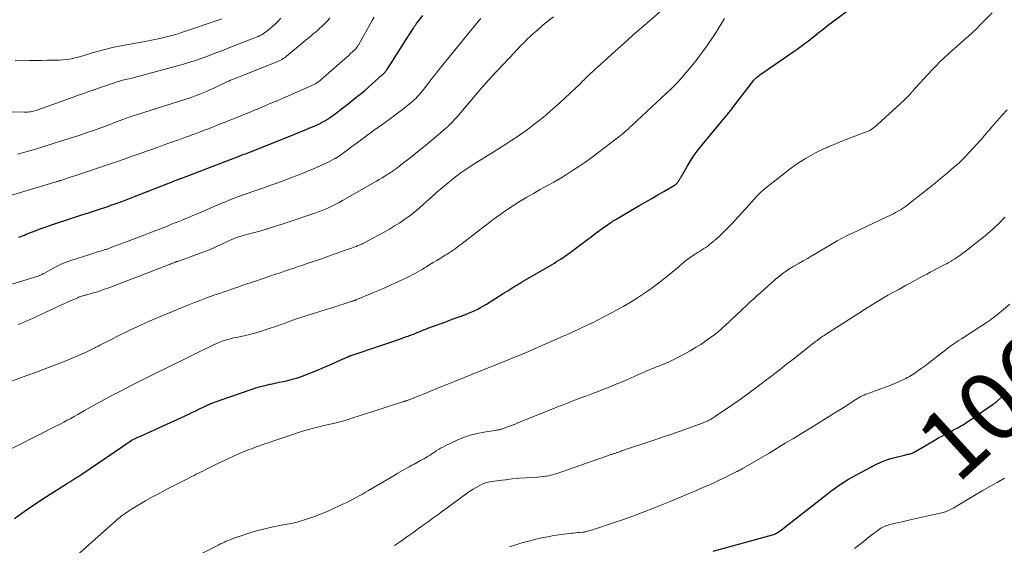
# Model space of a CAD drawing. Units: feet. Extents: x 1980000 to 1985028, y 525000 to 530000.
# Drawn here: x 1980564 to 1980849, y 525168 to 525320 of the extents above; entities that cross this region are included whole.
import ezdxf
from ezdxf.enums import TextEntityAlignment as Align

# ---------------------------------------------------------------- set-up
doc = ezdxf.new("R2010")
doc.units = ezdxf.units.FT
doc.header["$LTSCALE"] = 100
doc.header["$MEASUREMENT"] = 0
for name, color, linetype, lineweight in [('CONTOUR INDEX', 32, 'Continuous', 25), ('CONTOUR INDEX LABEL', 7, 'Continuous', 15), ('CONTOUR INTERMEDIATE', 40, 'Continuous', 15)]:
    doc.layers.add(name, color=color, linetype=linetype, lineweight=lineweight)
doc.styles.add('slant', font='romans.shx', dxfattribs={"oblique": 14.999978})

msp = doc.modelspace()

# ---------------------------------------------------------------- linework, layer by layer
at = {"layer": 'CONTOUR INDEX', "flags": 128}
for points, elevation in [([(1980562.56, 525176.11), (1980564.63, 525177.63), (1980566.72, 525179.12), (1980568.85, 525180.56), (1980571, 525181.96), (1980577.31, 525185.96), (1980577.9, 525186.33), (1980578.49, 525186.7), (1980579.07, 525187.07), (1980579.66, 525187.44), (1980580.25, 525187.81), (1980580.84, 525188.18), (1980581.42, 525188.56), (1980581.99, 525188.95), (1980596.22, 525198.57), (1980596.27, 525198.61), (1980596.33, 525198.65), (1980596.39, 525198.69), (1980596.45, 525198.72), (1980596.51, 525198.76), (1980596.57, 525198.79), (1980596.64, 525198.82), (1980596.7, 525198.85), (1980597.38, 525199.18), (1980597.78, 525199.37), (1980598.18, 525199.56), (1980598.59, 525199.74), (1980599, 525199.93), (1980606.58, 525203.36), (1980607.64, 525203.84), (1980608.71, 525204.33), (1980609.78, 525204.81), (1980610.85, 525205.3), (1980611.67, 525205.68), (1980612.32, 525205.98), (1980612.98, 525206.29), (1980613.63, 525206.61), (1980614.28, 525206.93), (1980614.93, 525207.25), (1980615.58, 525207.57), (1980616.24, 525207.88), (1980616.89, 525208.18), (1980617.71, 525208.56), (1980618.78, 525209.03), (1980619.86, 525209.49), (1980620.95, 525209.91), (1980622.05, 525210.31), (1980630.96, 525213.4), (1980632.3, 525213.83), (1980633.64, 525214.23), (1980635, 525214.57), (1980636.37, 525214.88), (1980636.63, 525214.93), (1980637.87, 525215.19), (1980639.12, 525215.46), (1980640.36, 525215.73), (1980641.6, 525216.01), (1980642.83, 525216.32), (1980644.05, 525216.67), (1980645.26, 525217.07), (1980646.45, 525217.52), (1980649.2, 525218.61), (1980650.87, 525219.28), (1980652.53, 525219.98), (1980654.18, 525220.69), (1980655.82, 525221.43), (1980658.92, 525222.84), (1980659, 525222.88), (1980659.09, 525222.92), (1980659.18, 525222.96), (1980659.27, 525222.99), (1980659.36, 525223.03), (1980659.45, 525223.06), (1980659.54, 525223.1), (1980659.63, 525223.13), (1980659.69, 525223.15), (1980659.81, 525223.19), (1980659.93, 525223.23), (1980660.06, 525223.27), (1980660.18, 525223.32), (1980668.21, 525226.03), (1980669.64, 525226.51), (1980671.06, 525227), (1980672.49, 525227.48), (1980673.92, 525227.96), (1980675.94, 525228.65), (1980676.35, 525228.79), (1980676.77, 525228.94), (1980677.18, 525229.09), (1980677.58, 525229.25), (1980677.99, 525229.41), (1980678.4, 525229.57), (1980678.8, 525229.74), (1980679.21, 525229.91), (1980679.61, 525230.08), (1980680.22, 525230.34), (1980680.83, 525230.59), (1980681.45, 525230.83), (1980682.06, 525231.06), (1980687.54, 525233.08), (1980688.59, 525233.47), (1980689.65, 525233.86), (1980690.71, 525234.24), (1980691.78, 525234.61), (1980692.09, 525234.72), (1980692.99, 525235.06), (1980693.88, 525235.41), (1980694.76, 525235.8), (1980695.64, 525236.21), (1980696.49, 525236.64), (1980697.34, 525237.1), (1980698.18, 525237.58), (1980699, 525238.07), (1980703.86, 525241.1), (1980704.51, 525241.51), (1980705.17, 525241.91), (1980705.82, 525242.32), (1980706.47, 525242.72), (1980707.15, 525243.15), (1980707.46, 525243.34), (1980707.78, 525243.53), (1980708.1, 525243.73), (1980708.41, 525243.92), (1980708.73, 525244.11), (1980709.05, 525244.3), (1980709.37, 525244.49), (1980709.69, 525244.68), (1980718, 525249.54), (1980718.67, 525249.94), (1980719.33, 525250.34), (1980719.99, 525250.76), (1980720.65, 525251.18), (1980721.29, 525251.62), (1980721.93, 525252.06), (1980722.57, 525252.52), (1980723.19, 525252.98), (1980728.21, 525256.75), (1980729.27, 525257.55), (1980730.34, 525258.34), (1980731.42, 525259.12), (1980732.5, 525259.89), (1980734, 525260.96), (1980734.33, 525261.2), (1980734.67, 525261.43), (1980735.01, 525261.66), (1980735.35, 525261.88), (1980735.7, 525262.1), (1980736.05, 525262.31), (1980736.4, 525262.53), (1980736.75, 525262.74), (1980743.38, 525266.62), (1980745.11, 525267.62), (1980746.83, 525268.63), (1980748.56, 525269.62), (1980750.28, 525270.62), (1980753.41, 525272.42), (1980753.57, 525272.52), (1980753.72, 525272.62), (1980753.87, 525272.75), (1980754, 525272.87), (1980754.13, 525273.01), (1980754.26, 525273.15), (1980754.37, 525273.3), (1980754.48, 525273.45), (1980754.5, 525273.48), (1980754.6, 525273.63), (1980754.7, 525273.78), (1980754.79, 525273.93), (1980754.89, 525274.08), (1980754.97, 525274.24), (1980755.06, 525274.39), (1980755.15, 525274.55), (1980755.24, 525274.7), (1980757.03, 525277.8), (1980758.06, 525279.47), (1980759.14, 525281.11), (1980760.3, 525282.69), (1980761.52, 525284.23), (1980768.46, 525292.56), (1980768.7, 525292.85), (1980768.93, 525293.14), (1980769.17, 525293.43), (1980769.4, 525293.72), (1980769.64, 525294.02), (1980769.87, 525294.31), (1980770.1, 525294.61), (1980770.33, 525294.91), (1980775.78, 525302.05), (1980776.03, 525302.37), (1980776.3, 525302.68), (1980776.57, 525302.97), (1980776.86, 525303.26), (1980777.15, 525303.54), (1980777.46, 525303.8), (1980777.78, 525304.05), (1980778.1, 525304.29), (1980788.05, 525311.19), (1980788.86, 525311.76), (1980789.66, 525312.33), (1980790.46, 525312.91), (1980791.25, 525313.5), (1980792.03, 525314.1), (1980792.81, 525314.7), (1980793.58, 525315.32), (1980794.35, 525315.94), (1980794.42, 525316), (1980795.23, 525316.65), (1980796.04, 525317.29), (1980796.86, 525317.93), (1980797.69, 525318.55), (1980804.19, 525323.41)], 1040), ([(1980563.78, 525257.38), (1980564.32, 525257.58), (1980564.85, 525257.79), (1980565.38, 525258.01), (1980565.9, 525258.23), (1980566.43, 525258.45), (1980566.96, 525258.67), (1980567.49, 525258.88), (1980568.03, 525259.08), (1980569.7, 525259.72), (1980571.08, 525260.24), (1980572.46, 525260.73), (1980573.85, 525261.21), (1980575.25, 525261.66), (1980577.06, 525262.24), (1980579.36, 525262.98), (1980581.67, 525263.73), (1980583.97, 525264.48), (1980586.27, 525265.24), (1980589.5, 525266.31), (1980590.42, 525266.62), (1980591.34, 525266.93), (1980592.26, 525267.26), (1980593.18, 525267.59), (1980593.32, 525267.64), (1980594.3, 525268.01), (1980595.28, 525268.38), (1980596.25, 525268.75), (1980597.23, 525269.13), (1980606.87, 525272.92), (1980607.4, 525273.13), (1980607.94, 525273.34), (1980608.48, 525273.55), (1980609.01, 525273.76), (1980609.81, 525274.07), (1980609.95, 525274.12), (1980610.08, 525274.18), (1980610.22, 525274.23), (1980610.36, 525274.28), (1980610.5, 525274.34), (1980610.64, 525274.39), (1980610.78, 525274.44), (1980610.92, 525274.5), (1980624.7, 525279.76), (1980625.32, 525279.99), (1980625.94, 525280.23), (1980626.55, 525280.47), (1980627.17, 525280.7), (1980627.46, 525280.81), (1980627.94, 525281), (1980628.41, 525281.18), (1980628.89, 525281.36), (1980629.36, 525281.54), (1980629.84, 525281.73), (1980630.31, 525281.91), (1980630.79, 525282.1), (1980631.26, 525282.28), (1980637.36, 525284.68), (1980639.5, 525285.52), (1980641.63, 525286.37), (1980643.76, 525287.24), (1980645.88, 525288.12), (1980648.87, 525289.36), (1980649.49, 525289.63), (1980650.11, 525289.91), (1980650.72, 525290.2), (1980651.33, 525290.51), (1980651.92, 525290.83), (1980652.51, 525291.17), (1980653.08, 525291.53), (1980653.65, 525291.91), (1980653.92, 525292.1), (1980654.6, 525292.58), (1980655.29, 525293.07), (1980655.96, 525293.58), (1980656.63, 525294.09), (1980657.51, 525294.76), (1980658.58, 525295.59), (1980659.64, 525296.43), (1980660.7, 525297.27), (1980661.75, 525298.12), (1980662.79, 525298.97), (1980663.83, 525299.84), (1980664.86, 525300.72), (1980665.87, 525301.61), (1980668.91, 525304.29), (1980669.09, 525304.46), (1980669.27, 525304.63), (1980669.44, 525304.81), (1980669.6, 525305), (1980669.76, 525305.19), (1980669.91, 525305.38), (1980670.06, 525305.58), (1980670.2, 525305.78), (1980671.62, 525307.98), (1980672.47, 525309.28), (1980673.31, 525310.59), (1980674.14, 525311.9), (1980674.98, 525313.22), (1980677.91, 525317.87), (1980678.02, 525318.04), (1980678.12, 525318.2), (1980678.23, 525318.37), (1980678.34, 525318.53), (1980678.46, 525318.69), (1980678.57, 525318.85), (1980678.69, 525319.01), (1980678.81, 525319.17), (1980680.61, 525321.53)], 1020), ([(1980764.6, 525166.67), (1980781.74, 525171.38), (1980782.04, 525171.48), (1980782.34, 525171.58), (1980782.63, 525171.71), (1980782.91, 525171.85), (1980783.19, 525172.01), (1980783.46, 525172.17), (1980783.72, 525172.35), (1980783.98, 525172.54), (1980797.66, 525183.21), (1980798.64, 525183.96), (1980799.63, 525184.69), (1980800.64, 525185.41), (1980801.65, 525186.12), (1980802.68, 525186.8), (1980803.73, 525187.45), (1980804.79, 525188.07), (1980805.88, 525188.66), (1980811.64, 525191.67), (1980813.06, 525192.34), (1980814.51, 525192.94), (1980815.99, 525193.43), (1980817.51, 525193.85), (1980819.94, 525194.42), (1980820.26, 525194.49), (1980820.58, 525194.57), (1980820.89, 525194.64), (1980821.21, 525194.7), (1980821.28, 525194.72), (1980821.56, 525194.79), (1980821.84, 525194.87), (1980822.11, 525194.97), (1980822.37, 525195.09), (1980822.63, 525195.22), (1980822.88, 525195.36), (1980823.14, 525195.5), (1980823.39, 525195.64), (1980828.52, 525198.64), (1980829.61, 525199.27), (1980830.71, 525199.88), (1980831.81, 525200.48), (1980832.92, 525201.07), (1980834.13, 525201.69), (1980834.64, 525201.96), (1980835.15, 525202.23), (1980835.66, 525202.51), (1980836.16, 525202.79), (1980836.66, 525203.09), (1980837.15, 525203.39), (1980837.64, 525203.7), (1980838.12, 525204.02), (1980845.59, 525209.14), (1980845.77, 525209.26), (1980845.94, 525209.38), (1980846.11, 525209.51), (1980846.28, 525209.63), (1980846.45, 525209.76), (1980846.61, 525209.9), (1980846.78, 525210.03), (1980846.94, 525210.17), (1980848.98, 525211.98)], 1060)]:
    msp.add_lwpolyline(points, dxfattribs=dict(at, elevation=elevation))
at = {"layer": 'CONTOUR INTERMEDIATE', "flags": 128}
for points, elevation in [([(1980560.65, 525215.43), (1980566.07, 525217.38), (1980568.85, 525218.4), (1980571.63, 525219.44), (1980574.39, 525220.52), (1980577.14, 525221.61), (1980581.23, 525223.28), (1980581.92, 525223.57), (1980582.62, 525223.87), (1980583.3, 525224.19), (1980583.99, 525224.51), (1980584.59, 525224.81), (1980584.97, 525225), (1980585.34, 525225.19), (1980585.72, 525225.38), (1980586.09, 525225.57), (1980586.47, 525225.76), (1980586.84, 525225.95), (1980587.21, 525226.15), (1980587.59, 525226.34), (1980588.6, 525226.87), (1980589.48, 525227.33), (1980590.37, 525227.78), (1980591.25, 525228.22), (1980592.14, 525228.66), (1980595.7, 525230.42), (1980598.39, 525231.7), (1980601.09, 525232.95), (1980603.82, 525234.13), (1980606.57, 525235.28), (1980612.68, 525237.77), (1980614.55, 525238.51), (1980616.43, 525239.23), (1980618.31, 525239.93), (1980620.2, 525240.6), (1980622.08, 525241.26), (1980623.04, 525241.59), (1980624, 525241.92), (1980624.96, 525242.25), (1980625.92, 525242.58), (1980626.4, 525242.74), (1980627.12, 525242.99), (1980627.85, 525243.24), (1980628.57, 525243.49), (1980629.3, 525243.75), (1980630.02, 525244), (1980630.75, 525244.25), (1980631.47, 525244.5), (1980632.2, 525244.74), (1980636.67, 525246.23), (1980637.73, 525246.58), (1980638.79, 525246.94), (1980639.85, 525247.29), (1980640.91, 525247.65), (1980641.75, 525247.93), (1980642.39, 525248.15), (1980643.03, 525248.36), (1980643.67, 525248.58), (1980644.31, 525248.8), (1980644.95, 525249.01), (1980645.59, 525249.23), (1980646.23, 525249.45), (1980646.86, 525249.67), (1980649, 525250.4), (1980650.7, 525250.99), (1980652.41, 525251.58), (1980654.11, 525252.18), (1980655.81, 525252.78), (1980659.04, 525253.93), (1980659.52, 525254.1), (1980660.01, 525254.27), (1980660.49, 525254.44), (1980660.97, 525254.61), (1980661.4, 525254.76), (1980661.66, 525254.86), (1980661.93, 525254.96), (1980662.19, 525255.07), (1980662.46, 525255.18), (1980662.72, 525255.3), (1980662.97, 525255.42), (1980663.23, 525255.55), (1980663.48, 525255.68), (1980669.44, 525258.9), (1980670.97, 525259.75), (1980672.47, 525260.65), (1980673.95, 525261.59), (1980675.4, 525262.57), (1980676.82, 525263.6), (1980678.21, 525264.66), (1980679.55, 525265.78), (1980680.86, 525266.94), (1980683.11, 525269.01), (1980684.69, 525270.42), (1980686.29, 525271.81), (1980687.93, 525273.15), (1980689.6, 525274.46), (1980690.49, 525275.13), (1980691.75, 525276.06), (1980693.02, 525276.96), (1980694.32, 525277.83), (1980695.64, 525278.67), (1980701, 525281.99), (1980702.81, 525283.12), (1980704.61, 525284.27), (1980706.39, 525285.44), (1980708.16, 525286.62), (1980708.57, 525286.9), (1980710.12, 525287.97), (1980711.64, 525289.08), (1980713.14, 525290.22), (1980714.62, 525291.39), (1980716.06, 525292.6), (1980717.5, 525293.82), (1980718.91, 525295.07), (1980720.3, 525296.34), (1980724.64, 525300.35), (1980725.17, 525300.85), (1980725.7, 525301.36), (1980726.23, 525301.87), (1980726.74, 525302.39), (1980727.26, 525302.91), (1980727.79, 525303.42), (1980728.32, 525303.93), (1980728.86, 525304.43), (1980731.57, 525306.91), (1980731.76, 525307.08), (1980731.94, 525307.25), (1980732.13, 525307.42), (1980732.32, 525307.59), (1980732.52, 525307.76), (1980732.71, 525307.93), (1980732.89, 525308.1), (1980733.08, 525308.28), (1980736.2, 525311.12), (1980737.96, 525312.71), (1980739.72, 525314.29), (1980741.49, 525315.85), (1980743.28, 525317.41), (1980750.3, 525323.5)], 1032), ([(1980553.07, 525241.22), (1980569.36, 525246.15), (1980569.6, 525246.23), (1980569.84, 525246.32), (1980570.08, 525246.42), (1980570.31, 525246.53), (1980570.54, 525246.65), (1980570.76, 525246.77), (1980570.99, 525246.9), (1980571.21, 525247.02), (1980573.26, 525248.2), (1980574.53, 525248.87), (1980575.81, 525249.5), (1980577.14, 525250.04), (1980578.49, 525250.53), (1980584.61, 525252.54), (1980585.17, 525252.72), (1980585.72, 525252.89), (1980586.28, 525253.05), (1980586.84, 525253.22), (1980587.41, 525253.38), (1980587.69, 525253.45), (1980587.96, 525253.53), (1980588.23, 525253.62), (1980588.5, 525253.71), (1980588.77, 525253.8), (1980589.04, 525253.89), (1980589.31, 525253.98), (1980589.57, 525254.08), (1980591.16, 525254.67), (1980592.22, 525255.06), (1980593.28, 525255.46), (1980594.34, 525255.86), (1980595.39, 525256.27), (1980606.93, 525260.73), (1980607.96, 525261.14), (1980608.99, 525261.54), (1980610.02, 525261.96), (1980611.05, 525262.37), (1980612.08, 525262.8), (1980613.1, 525263.22), (1980614.12, 525263.65), (1980615.15, 525264.08), (1980622.7, 525267.3), (1980623.57, 525267.67), (1980624.44, 525268.02), (1980625.31, 525268.37), (1980626.19, 525268.71), (1980627.24, 525269.12), (1980627.59, 525269.25), (1980627.94, 525269.38), (1980628.3, 525269.5), (1980628.65, 525269.63), (1980629.01, 525269.75), (1980629.36, 525269.87), (1980629.72, 525269.99), (1980630.08, 525270.11), (1980631.72, 525270.68), (1980632.89, 525271.08), (1980634.07, 525271.49), (1980635.24, 525271.91), (1980636.41, 525272.33), (1980638.38, 525273.03), (1980640.53, 525273.82), (1980642.67, 525274.63), (1980644.81, 525275.46), (1980646.93, 525276.32), (1980649.01, 525277.16), (1980650.09, 525277.62), (1980651.17, 525278.1), (1980652.24, 525278.6), (1980653.29, 525279.12), (1980655.11, 525280.04), (1980655.25, 525280.12), (1980655.39, 525280.2), (1980655.53, 525280.28), (1980655.67, 525280.37), (1980655.81, 525280.46), (1980655.94, 525280.55), (1980656.08, 525280.64), (1980656.21, 525280.74), (1980658.63, 525282.51), (1980659.97, 525283.49), (1980661.31, 525284.47), (1980662.65, 525285.45), (1980663.99, 525286.43), (1980667.07, 525288.69), (1980667.2, 525288.78), (1980667.32, 525288.87), (1980667.44, 525288.96), (1980667.56, 525289.04), (1980667.69, 525289.13), (1980667.81, 525289.21), (1980667.93, 525289.3), (1980668.05, 525289.38), (1980670.14, 525290.87), (1980671.3, 525291.71), (1980672.45, 525292.56), (1980673.59, 525293.44), (1980674.71, 525294.32), (1980677.28, 525296.38), (1980677.73, 525296.75), (1980678.16, 525297.13), (1980678.58, 525297.53), (1980678.99, 525297.95), (1980679.39, 525298.37), (1980679.77, 525298.81), (1980680.14, 525299.26), (1980680.5, 525299.71), (1980681.57, 525301.1), (1980682.46, 525302.25), (1980683.36, 525303.4), (1980684.27, 525304.54), (1980685.19, 525305.68), (1980696.62, 525319.75), (1980696.99, 525320.2), (1980697.37, 525320.65)], 1024), ([(1980557.41, 525268.33), (1980572.94, 525272.94), (1980573.27, 525273.04), (1980573.6, 525273.13), (1980573.94, 525273.23), (1980574.27, 525273.33), (1980574.6, 525273.42), (1980574.77, 525273.47), (1980574.94, 525273.52), (1980575.11, 525273.57), (1980575.28, 525273.62), (1980575.44, 525273.67), (1980575.61, 525273.72), (1980575.78, 525273.77), (1980575.95, 525273.82), (1980577.06, 525274.18), (1980577.78, 525274.42), (1980578.51, 525274.66), (1980579.23, 525274.9), (1980579.95, 525275.14), (1980589.96, 525278.5), (1980592.27, 525279.28), (1980594.58, 525280.07), (1980596.89, 525280.88), (1980599.19, 525281.7), (1980603.75, 525283.34), (1980604.79, 525283.72), (1980605.84, 525284.09), (1980606.88, 525284.47), (1980607.93, 525284.84), (1980608.09, 525284.9), (1980609.06, 525285.25), (1980610.02, 525285.59), (1980610.98, 525285.93), (1980611.94, 525286.27), (1980612.91, 525286.62), (1980613.86, 525286.97), (1980614.82, 525287.32), (1980615.78, 525287.69), (1980616.23, 525287.86), (1980617.41, 525288.32), (1980618.59, 525288.77), (1980619.77, 525289.23), (1980620.95, 525289.69), (1980622.32, 525290.23), (1980622.87, 525290.45), (1980623.42, 525290.67), (1980623.97, 525290.88), (1980624.52, 525291.1), (1980625.07, 525291.31), (1980625.63, 525291.53), (1980626.17, 525291.75), (1980626.72, 525291.97), (1980627.63, 525292.33), (1980628.64, 525292.74), (1980629.64, 525293.15), (1980630.64, 525293.56), (1980631.64, 525293.98), (1980633.17, 525294.61), (1980634.94, 525295.35), (1980636.7, 525296.1), (1980638.45, 525296.85), (1980640.21, 525297.61), (1980648.56, 525301.25), (1980648.9, 525301.41), (1980649.24, 525301.58), (1980649.57, 525301.76), (1980649.9, 525301.96), (1980650.21, 525302.17), (1980650.52, 525302.39), (1980650.82, 525302.62), (1980651.11, 525302.86), (1980658.03, 525308.93), (1980658.61, 525309.44), (1980659.18, 525309.95), (1980659.74, 525310.48), (1980660.29, 525311.01), (1980661.3, 525311.98), (1980661.35, 525312.03), (1980661.39, 525312.08), (1980661.43, 525312.13), (1980661.48, 525312.19), (1980661.69, 525312.48), (1980661.83, 525312.68), (1980661.97, 525312.89), (1980662.1, 525313.11), (1980662.22, 525313.32), (1980665.99, 525320.07), (1980666.55, 525321.05)], 1016), ([(1980557.92, 525194.39), (1980574.71, 525202.87), (1980575.74, 525203.39), (1980576.76, 525203.93), (1980577.77, 525204.47), (1980578.79, 525205.03), (1980579.79, 525205.59), (1980580.8, 525206.15), (1980581.81, 525206.72), (1980582.82, 525207.28), (1980586.08, 525209.1), (1980588.56, 525210.46), (1980591.04, 525211.8), (1980593.54, 525213.12), (1980596.05, 525214.42), (1980598.57, 525215.7), (1980601.1, 525216.97), (1980603.63, 525218.23), (1980606.17, 525219.48), (1980620.27, 525226.37), (1980621.03, 525226.72), (1980621.81, 525227.05), (1980622.6, 525227.34), (1980623.41, 525227.61), (1980624.22, 525227.85), (1980625.03, 525228.07), (1980625.86, 525228.27), (1980626.68, 525228.45), (1980628.5, 525228.82), (1980630.23, 525229.21), (1980631.95, 525229.64), (1980633.65, 525230.14), (1980635.34, 525230.68), (1980638.85, 525231.87), (1980639.34, 525232.04), (1980639.83, 525232.22), (1980640.32, 525232.4), (1980640.8, 525232.59), (1980640.99, 525232.67), (1980641.38, 525232.82), (1980641.77, 525232.97), (1980642.16, 525233.11), (1980642.55, 525233.26), (1980642.95, 525233.39), (1980643.34, 525233.53), (1980643.74, 525233.66), (1980644.13, 525233.79), (1980647.08, 525234.73), (1980648.96, 525235.32), (1980650.83, 525235.92), (1980652.7, 525236.51), (1980654.58, 525237.1), (1980659.86, 525238.77), (1980659.99, 525238.81), (1980660.11, 525238.85), (1980660.24, 525238.89), (1980660.36, 525238.93), (1980660.39, 525238.94), (1980660.5, 525238.98), (1980660.61, 525239.02), (1980660.72, 525239.06), (1980660.83, 525239.1), (1980660.95, 525239.14), (1980661.06, 525239.19), (1980661.17, 525239.23), (1980661.28, 525239.28), (1980665.94, 525241.21), (1980667.78, 525241.99), (1980669.61, 525242.79), (1980671.44, 525243.6), (1980673.25, 525244.44), (1980675.41, 525245.44), (1980676.14, 525245.79), (1980676.86, 525246.15), (1980677.58, 525246.52), (1980678.29, 525246.9), (1980679, 525247.3), (1980679.7, 525247.7), (1980680.4, 525248.1), (1980681.09, 525248.51), (1980681.69, 525248.87), (1980682.68, 525249.47), (1980683.66, 525250.06), (1980684.65, 525250.67), (1980685.63, 525251.27), (1980687.09, 525252.16), (1980687.67, 525252.53), (1980688.25, 525252.9), (1980688.83, 525253.29), (1980689.4, 525253.68), (1980689.96, 525254.08), (1980690.52, 525254.49), (1980691.08, 525254.9), (1980691.63, 525255.32), (1980697.15, 525259.55), (1980698.1, 525260.29), (1980699.06, 525261.02), (1980700.02, 525261.75), (1980700.98, 525262.48), (1980701.94, 525263.2), (1980702.92, 525263.9), (1980703.91, 525264.59), (1980704.91, 525265.27), (1980706.88, 525266.57), (1980708.76, 525267.78), (1980710.67, 525268.96), (1980712.61, 525270.08), (1980714.57, 525271.17), (1980714.77, 525271.28), (1980716.64, 525272.3), (1980718.49, 525273.34), (1980720.33, 525274.41), (1980722.15, 525275.51), (1980723.94, 525276.65), (1980725.71, 525277.82), (1980727.45, 525279.04), (1980729.17, 525280.29), (1980737.32, 525286.43), (1980737.8, 525286.8), (1980738.27, 525287.18), (1980738.73, 525287.56), (1980739.19, 525287.96), (1980739.64, 525288.36), (1980740.08, 525288.76), (1980740.53, 525289.17), (1980740.97, 525289.58), (1980745.29, 525293.6), (1980746.75, 525294.96), (1980748.21, 525296.32), (1980749.67, 525297.67), (1980751.13, 525299.03), (1980752.57, 525300.42), (1980753.97, 525301.83), (1980755.32, 525303.3), (1980756.64, 525304.8), (1980757.41, 525305.7), (1980758.72, 525307.3), (1980760, 525308.91), (1980761.24, 525310.57), (1980762.44, 525312.24), (1980763.46, 525313.7), (1980764.13, 525314.67), (1980764.78, 525315.65), (1980765.42, 525316.63), (1980766.05, 525317.62), (1980766.66, 525318.63), (1980767.26, 525319.64), (1980767.83, 525320.66)], 1036), ([(1980561.31, 525293.6), (1980565.39, 525293.54), (1980565.85, 525293.54), (1980566.3, 525293.56), (1980566.75, 525293.61), (1980567.19, 525293.68), (1980567.63, 525293.77), (1980568.07, 525293.87), (1980568.51, 525294), (1980568.94, 525294.14), (1980578.75, 525297.61), (1980579.49, 525297.88), (1980580.24, 525298.14), (1980580.99, 525298.41), (1980581.73, 525298.68), (1980582.48, 525298.95), (1980583.22, 525299.22), (1980583.97, 525299.48), (1980584.72, 525299.74), (1980587.16, 525300.58), (1980588, 525300.87), (1980588.84, 525301.16), (1980589.68, 525301.45), (1980590.52, 525301.74), (1980591.41, 525302.04), (1980591.81, 525302.17), (1980592.21, 525302.3), (1980592.61, 525302.43), (1980593.01, 525302.54), (1980593.41, 525302.66), (1980593.81, 525302.77), (1980594.22, 525302.87), (1980594.62, 525302.97), (1980595.55, 525303.19), (1980596.42, 525303.4), (1980597.28, 525303.61), (1980598.15, 525303.84), (1980599.01, 525304.07), (1980611.43, 525307.43), (1980612.24, 525307.66), (1980613.06, 525307.9), (1980613.86, 525308.15), (1980614.67, 525308.41), (1980615.47, 525308.68), (1980616.27, 525308.96), (1980617.06, 525309.25), (1980617.86, 525309.55), (1980618.64, 525309.85), (1980619.82, 525310.3), (1980621.01, 525310.76), (1980622.19, 525311.22), (1980623.37, 525311.67), (1980631.42, 525314.79), (1980631.94, 525315), (1980632.45, 525315.22), (1980632.96, 525315.45), (1980633.47, 525315.69), (1980633.97, 525315.94), (1980634.45, 525316.22), (1980634.92, 525316.53), (1980635.37, 525316.85), (1980635.89, 525317.24), (1980636.58, 525317.8), (1980637.25, 525318.37), (1980637.89, 525318.97), (1980638.52, 525319.59), (1980638.84, 525319.93), (1980639.6, 525320.75)], 1008), ([(1980562.72, 525308.38), (1980566.76, 525308.45), (1980568.55, 525308.48), (1980570.33, 525308.51), (1980572.12, 525308.54), (1980573.9, 525308.58), (1980575.49, 525308.62), (1980576.48, 525308.67), (1980577.46, 525308.76), (1980578.44, 525308.91), (1980579.41, 525309.1), (1980580.37, 525309.34), (1980581.33, 525309.58), (1980582.29, 525309.85), (1980583.24, 525310.14), (1980584.97, 525310.68), (1980586.8, 525311.21), (1980588.63, 525311.7), (1980590.48, 525312.13), (1980592.35, 525312.51), (1980601.8, 525314.29), (1980602.98, 525314.52), (1980604.16, 525314.76), (1980605.34, 525315.03), (1980606.52, 525315.31), (1980607.69, 525315.61), (1980608.85, 525315.93), (1980610.01, 525316.29), (1980611.15, 525316.67), (1980621.41, 525320.18), (1980622.47, 525320.57)], 1004), ([(1980563.43, 525281.41), (1980566.17, 525282.19), (1980568.59, 525282.89), (1980571.01, 525283.61), (1980573.42, 525284.36), (1980575.82, 525285.12), (1980581.13, 525286.84), (1980582.47, 525287.27), (1980583.8, 525287.72), (1980585.13, 525288.18), (1980586.46, 525288.65), (1980587.78, 525289.14), (1980589.1, 525289.62), (1980590.42, 525290.11), (1980591.74, 525290.61), (1980594.15, 525291.53), (1980594.63, 525291.71), (1980595.12, 525291.89), (1980595.61, 525292.06), (1980596.09, 525292.24), (1980596.58, 525292.4), (1980597.08, 525292.56), (1980597.57, 525292.72), (1980598.06, 525292.88), (1980612.04, 525297.27), (1980613.06, 525297.61), (1980614.08, 525297.95), (1980615.09, 525298.32), (1980616.09, 525298.71), (1980617.08, 525299.12), (1980618.07, 525299.54), (1980619.05, 525299.98), (1980620.02, 525300.43), (1980622.15, 525301.46), (1980622.55, 525301.65), (1980622.95, 525301.83), (1980623.35, 525302.02), (1980623.75, 525302.2), (1980623.97, 525302.3), (1980624.49, 525302.53), (1980625.01, 525302.75), (1980625.53, 525302.96), (1980626.05, 525303.17), (1980638.24, 525308.02), (1980638.64, 525308.19), (1980639.04, 525308.37), (1980639.42, 525308.56), (1980639.8, 525308.77), (1980640.18, 525308.99), (1980640.54, 525309.23), (1980640.89, 525309.48), (1980641.23, 525309.75), (1980648.44, 525315.72), (1980648.95, 525316.14), (1980649.45, 525316.57), (1980649.95, 525317), (1980650.44, 525317.44), (1980650.93, 525317.88), (1980651.41, 525318.33), (1980651.88, 525318.79), (1980652.35, 525319.26), (1980652.62, 525319.53), (1980653.2, 525320.15), (1980653.75, 525320.79)], 1012), ([(1980563.62, 525232.15), (1980564.53, 525232.54), (1980565.44, 525232.93), (1980566.36, 525233.33), (1980567.26, 525233.73), (1980568.17, 525234.13), (1980569.08, 525234.55), (1980569.98, 525234.97), (1980571.93, 525235.88), (1980573.5, 525236.61), (1980575.06, 525237.34), (1980576.64, 525238.05), (1980578.21, 525238.77), (1980580.8, 525239.92), (1980581.08, 525240.05), (1980581.37, 525240.16), (1980581.67, 525240.26), (1980581.96, 525240.35), (1980582.26, 525240.44), (1980582.56, 525240.53), (1980582.86, 525240.61), (1980583.16, 525240.69), (1980584.99, 525241.2), (1980586.2, 525241.55), (1980587.41, 525241.93), (1980588.6, 525242.34), (1980589.78, 525242.78), (1980607.05, 525249.4), (1980607.41, 525249.54), (1980607.78, 525249.68), (1980608.14, 525249.82), (1980608.5, 525249.96), (1980609.06, 525250.18), (1980609.14, 525250.21), (1980609.22, 525250.24), (1980609.31, 525250.27), (1980609.39, 525250.3), (1980609.47, 525250.33), (1980609.56, 525250.36), (1980609.64, 525250.39), (1980609.72, 525250.42), (1980617.24, 525253.17), (1980618.62, 525253.7), (1980619.99, 525254.26), (1980621.35, 525254.86), (1980622.69, 525255.49), (1980624.11, 525256.17), (1980624.74, 525256.47), (1980625.38, 525256.76), (1980626.02, 525257.02), (1980626.67, 525257.28), (1980627.33, 525257.51), (1980627.99, 525257.73), (1980628.66, 525257.93), (1980629.34, 525258.12), (1980632.3, 525258.88), (1980634.45, 525259.47), (1980636.59, 525260.08), (1980638.72, 525260.74), (1980640.84, 525261.43), (1980649.43, 525264.34), (1980650.47, 525264.7), (1980651.49, 525265.09), (1980652.51, 525265.51), (1980653.52, 525265.95), (1980654.51, 525266.43), (1980655.49, 525266.92), (1980656.46, 525267.43), (1980657.42, 525267.97), (1980666.36, 525273.12), (1980667.19, 525273.6), (1980668.01, 525274.08), (1980668.82, 525274.57), (1980669.64, 525275.07), (1980670.52, 525275.61), (1980670.89, 525275.84), (1980671.25, 525276.08), (1980671.62, 525276.32), (1980671.98, 525276.56), (1980672.14, 525276.67), (1980672.42, 525276.87), (1980672.69, 525277.06), (1980672.97, 525277.27), (1980673.24, 525277.47), (1980673.51, 525277.68), (1980673.77, 525277.88), (1980674.04, 525278.09), (1980674.31, 525278.3), (1980677.35, 525280.67), (1980679.13, 525282.08), (1980680.9, 525283.5), (1980682.65, 525284.95), (1980684.39, 525286.4), (1980686.65, 525288.32), (1980687.32, 525288.9), (1980687.97, 525289.5), (1980688.6, 525290.13), (1980689.22, 525290.76), (1980689.82, 525291.42), (1980690.42, 525292.08), (1980691, 525292.75), (1980691.58, 525293.42), (1980695.31, 525297.82), (1980697.41, 525300.26), (1980699.54, 525302.69), (1980701.72, 525305.07), (1980703.92, 525307.43), (1980707.1, 525310.79), (1980707.73, 525311.45), (1980708.37, 525312.11), (1980709, 525312.77), (1980709.64, 525313.43), (1980710.28, 525314.08), (1980710.93, 525314.72), (1980711.6, 525315.35), (1980712.27, 525315.97), (1980713.85, 525317.39), (1980715.34, 525318.68), (1980716.86, 525319.93), (1980718.43, 525321.12)], 1028), ([(1980576.87, 525162.1), (1980591.15, 525174.83), (1980591.98, 525175.54), (1980592.83, 525176.24), (1980593.69, 525176.91), (1980594.57, 525177.57), (1980595.47, 525178.19), (1980596.38, 525178.8), (1980597.31, 525179.38), (1980598.26, 525179.94), (1980600.43, 525181.17), (1980602.48, 525182.32), (1980604.54, 525183.45), (1980606.61, 525184.55), (1980608.7, 525185.63), (1980612.56, 525187.6), (1980613.2, 525187.92), (1980613.83, 525188.23), (1980614.46, 525188.55), (1980615.09, 525188.86), (1980615.73, 525189.18), (1980616.36, 525189.49), (1980617, 525189.81), (1980617.63, 525190.12), (1980619.03, 525190.83), (1980620.36, 525191.49), (1980621.7, 525192.14), (1980623.04, 525192.79), (1980624.39, 525193.42), (1980626.95, 525194.62), (1980627.62, 525194.92), (1980628.3, 525195.21), (1980628.98, 525195.49), (1980629.67, 525195.76), (1980630.36, 525196.01), (1980631.05, 525196.26), (1980631.75, 525196.51), (1980632.44, 525196.76), (1980633.12, 525197), (1980634.16, 525197.36), (1980635.19, 525197.72), (1980636.23, 525198.07), (1980637.27, 525198.43), (1980642.71, 525200.29), (1980644.94, 525201.02), (1980647.18, 525201.69), (1980649.43, 525202.3), (1980651.71, 525202.85), (1980655.52, 525203.72), (1980655.89, 525203.81), (1980656.27, 525203.9), (1980656.64, 525203.99), (1980657.02, 525204.08), (1980657.39, 525204.18), (1980657.76, 525204.29), (1980658.12, 525204.4), (1980658.49, 525204.53), (1980659.06, 525204.73), (1980659.7, 525204.96), (1980660.35, 525205.18), (1980661, 525205.4), (1980661.66, 525205.61), (1980675.12, 525209.89), (1980675.28, 525209.94), (1980675.44, 525209.99), (1980675.6, 525210.03), (1980675.75, 525210.08), (1980675.91, 525210.13), (1980676.07, 525210.18), (1980676.22, 525210.24), (1980676.38, 525210.29), (1980676.61, 525210.38), (1980676.88, 525210.48), (1980677.15, 525210.58), (1980677.41, 525210.69), (1980677.68, 525210.79), (1980679.43, 525211.51), (1980680.57, 525211.97), (1980681.71, 525212.44), (1980682.85, 525212.9), (1980683.99, 525213.36), (1980692.35, 525216.75), (1980693.1, 525217.05), (1980693.86, 525217.36), (1980694.62, 525217.66), (1980695.37, 525217.96), (1980696.11, 525218.25), (1980697.23, 525218.7), (1980698.36, 525219.15), (1980699.48, 525219.6), (1980700.6, 525220.05), (1980707.39, 525222.81), (1980709.61, 525223.72), (1980711.82, 525224.64), (1980714.02, 525225.59), (1980716.21, 525226.55), (1980721.24, 525228.77), (1980722.62, 525229.39), (1980724, 525230.01), (1980725.37, 525230.65), (1980726.74, 525231.29), (1980727.95, 525231.86), (1980728.72, 525232.22), (1980729.47, 525232.59), (1980730.23, 525232.96), (1980730.98, 525233.34), (1980733.16, 525234.45), (1980734.99, 525235.4), (1980736.81, 525236.38), (1980738.6, 525237.41), (1980740.38, 525238.46), (1980742.45, 525239.71), (1980744.2, 525240.83), (1980745.92, 525241.98), (1980747.59, 525243.21), (1980749.23, 525244.48), (1980751.54, 525246.35), (1980752.61, 525247.22), (1980753.68, 525248.09), (1980754.74, 525248.97), (1980755.8, 525249.85), (1980756.62, 525250.54), (1980757.28, 525251.07), (1980757.95, 525251.57), (1980758.64, 525252.05), (1980759.35, 525252.5), (1980759.65, 525252.68), (1980760.22, 525253.03), (1980760.79, 525253.38), (1980761.35, 525253.74), (1980761.92, 525254.09), (1980762.47, 525254.46), (1980763.01, 525254.85), (1980763.54, 525255.26), (1980764.05, 525255.68), (1980765.43, 525256.88), (1980766.61, 525257.93), (1980767.76, 525259.01), (1980768.88, 525260.12), (1980769.97, 525261.26), (1980773.96, 525265.56), (1980774.34, 525265.98), (1980774.73, 525266.42), (1980775.1, 525266.86), (1980775.47, 525267.3), (1980775.84, 525267.75), (1980776.22, 525268.19), (1980776.6, 525268.62), (1980776.99, 525269.04), (1980777.32, 525269.4), (1980777.9, 525269.98), (1980778.49, 525270.55), (1980779.11, 525271.09), (1980779.74, 525271.61), (1980785.5, 525276.15), (1980786.9, 525277.21), (1980788.32, 525278.24), (1980789.79, 525279.21), (1980791.27, 525280.14), (1980792.8, 525281.01), (1980794.34, 525281.84), (1980795.92, 525282.61), (1980797.52, 525283.34), (1980797.86, 525283.49), (1980799.58, 525284.22), (1980801.3, 525284.93), (1980803.04, 525285.62), (1980804.78, 525286.3), (1980807.57, 525287.36), (1980807.92, 525287.49), (1980808.27, 525287.62), (1980808.62, 525287.75), (1980808.97, 525287.89), (1980809.16, 525287.96), (1980809.42, 525288.06), (1980809.67, 525288.17), (1980809.91, 525288.29), (1980810.15, 525288.42), (1980810.38, 525288.56), (1980810.61, 525288.72), (1980810.82, 525288.88), (1980811.03, 525289.06), (1980819.85, 525297.04), (1980820.17, 525297.33), (1980820.48, 525297.64), (1980820.79, 525297.94), (1980821.09, 525298.26), (1980821.46, 525298.66), (1980821.57, 525298.78), (1980821.68, 525298.9), (1980821.79, 525299.02), (1980821.89, 525299.15), (1980822, 525299.27), (1980822.1, 525299.4), (1980822.21, 525299.53), (1980822.31, 525299.65), (1980822.43, 525299.8), (1980822.6, 525300), (1980822.76, 525300.2), (1980822.94, 525300.39), (1980823.11, 525300.58), (1980827.93, 525305.77), (1980829.05, 525306.94), (1980830.19, 525308.09), (1980831.37, 525309.21), (1980832.56, 525310.31), (1980832.66, 525310.4), (1980833.82, 525311.43), (1980834.98, 525312.46), (1980836.15, 525313.49), (1980837.32, 525314.51), (1980838.48, 525315.54), (1980839.62, 525316.59), (1980840.74, 525317.66), (1980841.85, 525318.75), (1980845.28, 525322.22)], 1044), ([(1980609.42, 525162.25), (1980621.62, 525168.47), (1980622.15, 525168.73), (1980622.69, 525168.99), (1980623.22, 525169.24), (1980623.76, 525169.49), (1980624.3, 525169.73), (1980624.85, 525169.95), (1980625.4, 525170.16), (1980625.96, 525170.36), (1980628.68, 525171.31), (1980630.62, 525171.93), (1980632.56, 525172.51), (1980634.53, 525173.01), (1980636.51, 525173.46), (1980640.2, 525174.21), (1980640.78, 525174.33), (1980641.36, 525174.44), (1980641.94, 525174.55), (1980642.53, 525174.65), (1980643.11, 525174.76), (1980643.69, 525174.89), (1980644.26, 525175.04), (1980644.82, 525175.21), (1980647.26, 525175.98), (1980649.02, 525176.59), (1980650.77, 525177.23), (1980652.5, 525177.94), (1980654.21, 525178.69), (1980657.68, 525180.3), (1980658.61, 525180.74), (1980659.53, 525181.19), (1980660.45, 525181.67), (1980661.36, 525182.15), (1980662.26, 525182.65), (1980663.16, 525183.16), (1980664.05, 525183.68), (1980664.94, 525184.2), (1980672.48, 525188.65), (1980673.18, 525189.06), (1980673.88, 525189.47), (1980674.58, 525189.87), (1980675.28, 525190.28), (1980675.98, 525190.68), (1980676.69, 525191.07), (1980677.4, 525191.46), (1980678.11, 525191.84), (1980679.96, 525192.82), (1980680.52, 525193.12), (1980681.08, 525193.43), (1980681.63, 525193.76), (1980682.18, 525194.09), (1980682.72, 525194.43), (1980683.26, 525194.78), (1980683.79, 525195.13), (1980684.32, 525195.48), (1980684.5, 525195.6), (1980685.13, 525196.01), (1980685.76, 525196.39), (1980686.42, 525196.74), (1980687.09, 525197.07), (1980690.52, 525198.69), (1980692.42, 525199.48), (1980694.34, 525200.16), (1980696.32, 525200.68), (1980698.34, 525201.08), (1980702, 525201.66), (1980702.21, 525201.69), (1980702.42, 525201.72), (1980702.62, 525201.76), (1980702.83, 525201.79), (1980703.03, 525201.83), (1980703.24, 525201.87), (1980703.44, 525201.93), (1980703.64, 525202), (1980704.88, 525202.45), (1980705.7, 525202.75), (1980706.51, 525203.06), (1980707.32, 525203.38), (1980708.13, 525203.7), (1980719.41, 525208.26), (1980720.33, 525208.63), (1980721.25, 525208.99), (1980722.18, 525209.36), (1980723.1, 525209.72), (1980723.5, 525209.88), (1980724.63, 525210.31), (1980725.76, 525210.74), (1980726.89, 525211.17), (1980728.02, 525211.59), (1980729.99, 525212.32), (1980731.35, 525212.83), (1980732.7, 525213.34), (1980734.05, 525213.87), (1980735.39, 525214.41), (1980736.73, 525214.97), (1980738.07, 525215.53), (1980739.4, 525216.1), (1980740.73, 525216.68), (1980743.22, 525217.79), (1980744.24, 525218.24), (1980745.26, 525218.68), (1980746.28, 525219.11), (1980747.31, 525219.53), (1980748.2, 525219.89), (1980748.78, 525220.12), (1980749.37, 525220.36), (1980749.95, 525220.59), (1980750.54, 525220.82), (1980751.12, 525221.06), (1980751.7, 525221.32), (1980752.27, 525221.59), (1980752.83, 525221.87), (1980756.38, 525223.71), (1980757.95, 525224.57), (1980759.5, 525225.47), (1980761.01, 525226.43), (1980762.49, 525227.44), (1980764.5, 525228.85), (1980764.95, 525229.19), (1980765.4, 525229.53), (1980765.84, 525229.89), (1980766.27, 525230.25), (1980766.69, 525230.63), (1980767.12, 525231.01), (1980767.53, 525231.39), (1980767.95, 525231.77), (1980774.33, 525237.76), (1980775.32, 525238.68), (1980776.32, 525239.6), (1980777.33, 525240.51), (1980778.34, 525241.42), (1980781.45, 525244.2), (1980782.05, 525244.72), (1980782.65, 525245.24), (1980783.26, 525245.75), (1980783.88, 525246.25), (1980784.26, 525246.56), (1980784.69, 525246.9), (1980785.14, 525247.22), (1980785.59, 525247.54), (1980786.05, 525247.84), (1980786.52, 525248.13), (1980786.99, 525248.42), (1980787.47, 525248.7), (1980787.95, 525248.98), (1980789.44, 525249.85), (1980790.66, 525250.56), (1980791.88, 525251.27), (1980793.09, 525251.99), (1980794.31, 525252.71), (1980799.02, 525255.51), (1980800.45, 525256.33), (1980801.91, 525257.13), (1980803.38, 525257.88), (1980804.87, 525258.61), (1980814.84, 525263.28), (1980815.47, 525263.58), (1980816.1, 525263.88), (1980816.72, 525264.2), (1980817.34, 525264.53), (1980818.18, 525264.98), (1980818.37, 525265.08), (1980818.56, 525265.19), (1980818.75, 525265.31), (1980818.93, 525265.43), (1980819.11, 525265.55), (1980819.38, 525265.73), (1980819.65, 525265.92), (1980819.92, 525266.12), (1980820.18, 525266.32), (1980828.86, 525273.11), (1980830.29, 525274.25), (1980831.69, 525275.41), (1980833.08, 525276.59), (1980834.44, 525277.8), (1980834.83, 525278.15), (1980836.1, 525279.33), (1980837.34, 525280.54), (1980838.56, 525281.78), (1980839.74, 525283.04), (1980841.04, 525284.46), (1980841.56, 525285.03), (1980842.07, 525285.62), (1980842.57, 525286.21), (1980843.07, 525286.8), (1980843.57, 525287.4), (1980844.07, 525287.99), (1980844.57, 525288.58), (1980845.08, 525289.16), (1980846.8, 525291.11), (1980848.18, 525292.66), (1980849.59, 525294.19)], 1048), ([(1980672.42, 525168.26), (1980674.16, 525169.48), (1980675.91, 525170.71), (1980676.6, 525171.2), (1980677.99, 525172.18), (1980679.38, 525173.17), (1980680.77, 525174.16), (1980682.16, 525175.16), (1980683.54, 525176.16), (1980684.92, 525177.16), (1980686.3, 525178.16), (1980687.68, 525179.17), (1980693.56, 525183.49), (1980694.37, 525184.06), (1980695.21, 525184.59), (1980696.07, 525185.09), (1980696.94, 525185.55), (1980698.02, 525186.08), (1980698.38, 525186.24), (1980698.74, 525186.38), (1980699.12, 525186.48), (1980699.51, 525186.56), (1980702.61, 525187.04), (1980704.55, 525187.31), (1980706.5, 525187.54), (1980708.45, 525187.71), (1980710.41, 525187.84), (1980713.19, 525187.98), (1980713.92, 525188.03), (1980714.65, 525188.1), (1980715.38, 525188.19), (1980716.11, 525188.3), (1980716.43, 525188.35), (1980716.99, 525188.46), (1980717.55, 525188.58), (1980718.1, 525188.71), (1980718.65, 525188.86), (1980719.2, 525189.02), (1980719.74, 525189.19), (1980720.29, 525189.37), (1980720.82, 525189.55), (1980735.06, 525194.54), (1980735.27, 525194.61), (1980735.48, 525194.69), (1980735.69, 525194.76), (1980735.9, 525194.84), (1980736.11, 525194.91), (1980736.33, 525194.99), (1980736.54, 525195.06), (1980736.75, 525195.13), (1980736.93, 525195.19), (1980737.23, 525195.29), (1980737.53, 525195.39), (1980737.83, 525195.5), (1980738.13, 525195.6), (1980747.74, 525198.84), (1980750.18, 525199.67), (1980752.62, 525200.51), (1980755.05, 525201.37), (1980757.48, 525202.23), (1980761.53, 525203.69), (1980761.93, 525203.84), (1980762.32, 525204), (1980762.71, 525204.17), (1980763.1, 525204.35), (1980763.35, 525204.47), (1980763.61, 525204.6), (1980763.86, 525204.74), (1980764.11, 525204.88), (1980764.35, 525205.03), (1980764.59, 525205.19), (1980764.83, 525205.34), (1980765.07, 525205.5), (1980765.31, 525205.66), (1980770.57, 525209.26), (1980772.8, 525210.81), (1980775.02, 525212.39), (1980777.21, 525214.01), (1980779.39, 525215.65), (1980781.54, 525217.31), (1980783.69, 525218.98), (1980785.84, 525220.66), (1980787.98, 525222.34), (1980794.18, 525227.21), (1980794.53, 525227.49), (1980794.89, 525227.75), (1980795.24, 525228.02), (1980795.61, 525228.28), (1980795.97, 525228.53), (1980796.34, 525228.78), (1980796.71, 525229.03), (1980797.08, 525229.27), (1980806.18, 525235.08), (1980807.41, 525235.87), (1980808.64, 525236.65), (1980809.88, 525237.43), (1980811.12, 525238.2), (1980813.1, 525239.43), (1980813.35, 525239.59), (1980813.61, 525239.74), (1980813.86, 525239.89), (1980814.12, 525240.04), (1980814.38, 525240.19), (1980814.64, 525240.33), (1980814.9, 525240.48), (1980815.16, 525240.62), (1980816.94, 525241.6), (1980818.1, 525242.23), (1980819.25, 525242.86), (1980820.4, 525243.49), (1980821.55, 525244.12), (1980824.46, 525245.71), (1980825.43, 525246.23), (1980826.4, 525246.75), (1980827.38, 525247.27), (1980828.36, 525247.77), (1980828.53, 525247.86), (1980829.42, 525248.33), (1980830.31, 525248.79), (1980831.2, 525249.27), (1980832.09, 525249.75), (1980832.59, 525250.03), (1980833.22, 525250.38), (1980833.84, 525250.74), (1980834.45, 525251.12), (1980835.05, 525251.52), (1980835.65, 525251.92), (1980836.23, 525252.34), (1980836.81, 525252.77), (1980837.38, 525253.2), (1980842.48, 525257.21), (1980843.26, 525257.83), (1980844.03, 525258.47), (1980844.78, 525259.13), (1980845.53, 525259.79), (1980845.93, 525260.17), (1980846.46, 525260.66), (1980846.98, 525261.16), (1980847.5, 525261.67), (1980848, 525262.18), (1980848.51, 525262.7), (1980849, 525263.23)], 1052), ([(1980705.71, 525167.92), (1980707.49, 525168.49), (1980709.29, 525169.02), (1980710.4, 525169.33), (1980711.65, 525169.67), (1980712.92, 525169.99), (1980714.18, 525170.28), (1980715.46, 525170.55), (1980716.73, 525170.8), (1980718.02, 525171.03), (1980719.3, 525171.23), (1980720.59, 525171.42), (1980723.63, 525171.82), (1980724.24, 525171.89), (1980724.85, 525171.96), (1980725.46, 525172.01), (1980726.07, 525172.06), (1980726.97, 525172.13), (1980727.13, 525172.15), (1980727.3, 525172.17), (1980727.46, 525172.19), (1980727.62, 525172.22), (1980727.77, 525172.26), (1980727.93, 525172.3), (1980728.09, 525172.34), (1980728.25, 525172.39), (1980728.63, 525172.51), (1980728.97, 525172.62), (1980729.31, 525172.73), (1980729.66, 525172.84), (1980730, 525172.95), (1980735.37, 525174.7), (1980738.38, 525175.72), (1980741.38, 525176.78), (1980744.36, 525177.9), (1980747.32, 525179.07), (1980752.12, 525181.01), (1980754.51, 525181.99), (1980756.89, 525182.98), (1980759.27, 525183.99), (1980761.64, 525185.02), (1980763.71, 525185.92), (1980765.03, 525186.52), (1980766.35, 525187.13), (1980767.65, 525187.75), (1980768.95, 525188.4), (1980771.29, 525189.59), (1980771.42, 525189.65), (1980771.54, 525189.71), (1980771.66, 525189.77), (1980771.79, 525189.83), (1980771.91, 525189.89), (1980772.04, 525189.95), (1980772.16, 525190.01), (1980772.28, 525190.08), (1980772.45, 525190.16), (1980772.66, 525190.27), (1980772.86, 525190.38), (1980773.06, 525190.5), (1980773.26, 525190.61), (1980780.75, 525195.02), (1980783.11, 525196.42), (1980785.46, 525197.82), (1980787.81, 525199.23), (1980790.15, 525200.66), (1980792.84, 525202.29), (1980795.18, 525203.73), (1980797.51, 525205.18), (1980799.83, 525206.65), (1980802.15, 525208.12), (1980805.87, 525210.52), (1980806.33, 525210.8), (1980806.79, 525211.06), (1980807.26, 525211.31), (1980807.73, 525211.55), (1980808.22, 525211.76), (1980808.71, 525211.98), (1980809.2, 525212.17), (1980809.7, 525212.36), (1980814.9, 525214.24), (1980816, 525214.66), (1980817.09, 525215.1), (1980818.18, 525215.57), (1980819.25, 525216.07), (1980820.31, 525216.57), (1980820.84, 525216.84), (1980821.35, 525217.13), (1980821.86, 525217.44), (1980822.35, 525217.76), (1980824.5, 525219.27), (1980825.89, 525220.26), (1980827.27, 525221.27), (1980828.63, 525222.31), (1980829.98, 525223.36), (1980831.48, 525224.55), (1980832.07, 525225.01), (1980832.67, 525225.47), (1980833.28, 525225.92), (1980833.89, 525226.36), (1980834.51, 525226.79), (1980835.13, 525227.22), (1980835.76, 525227.63), (1980836.39, 525228.05), (1980843.53, 525232.66), (1980843.83, 525232.86), (1980844.12, 525233.05), (1980844.42, 525233.25), (1980844.71, 525233.45), (1980845, 525233.66), (1980845.28, 525233.86), (1980845.56, 525234.08), (1980845.84, 525234.29), (1980846.16, 525234.54), (1980846.59, 525234.88), (1980847.02, 525235.23), (1980847.45, 525235.58), (1980847.87, 525235.93), (1980850.44, 525238.08)], 1056), ([(1980805.48, 525167.4), (1980806.73, 525168.39), (1980807.99, 525169.38), (1980809.25, 525170.36), (1980810.52, 525171.34), (1980812.32, 525172.72), (1980812.7, 525172.99), (1980813.09, 525173.25), (1980813.49, 525173.48), (1980813.9, 525173.69), (1980814.33, 525173.88), (1980814.76, 525174.05), (1980815.2, 525174.19), (1980815.65, 525174.31), (1980817.01, 525174.63), (1980818.15, 525174.89), (1980819.28, 525175.15), (1980820.42, 525175.41), (1980821.55, 525175.67), (1980831.08, 525177.86), (1980831.49, 525177.96), (1980831.89, 525178.08), (1980832.29, 525178.23), (1980832.68, 525178.39), (1980833.07, 525178.56), (1980833.45, 525178.75), (1980833.82, 525178.95), (1980834.19, 525179.16), (1980840.31, 525182.83), (1980842.43, 525184.09), (1980844.57, 525185.32), (1980846.72, 525186.52), (1980848.89, 525187.7)], 1064)]:
    msp.add_lwpolyline(points, dxfattribs=dict(at, elevation=elevation))

# ---------------------------------------------------------------- texts
at = {"layer": 'CONTOUR INDEX LABEL', "style": 'slant', "oblique": 15}
msp.add_text('1060', height=20, rotation=42.4164, dxfattribs=at).set_placement((1980850.74, 525213.55, 1060), align=Align.MIDDLE_CENTER)

doc.saveas('drawing.dxf')
